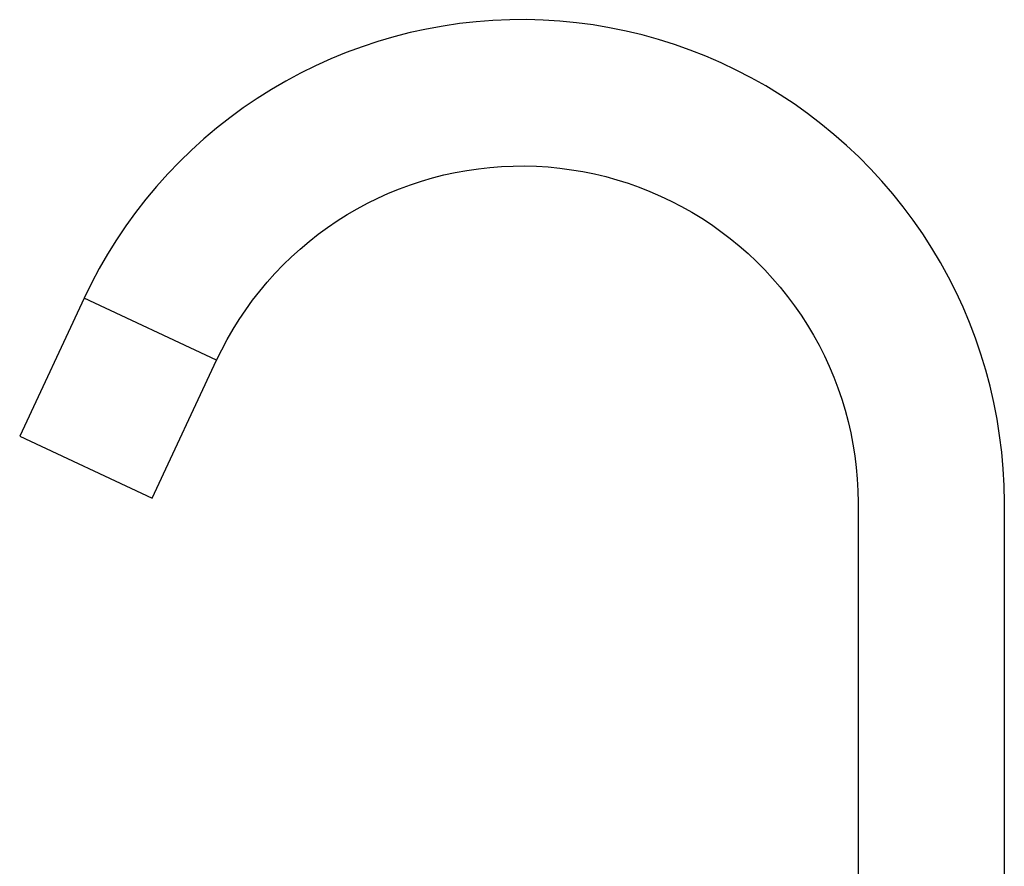
# Model space of a CAD drawing. Units: millimetres. Extents: x -250 to 224, y -325 to 369.
# Drawn here: x -250 to -82, y 224 to 369 of the extents above; entities that cross this region are included whole.
import ezdxf

# ---------------------------------------------------------------- set-up
doc = ezdxf.new("R2010")
doc.units = ezdxf.units.MM
doc.header["$MEASUREMENT"] = 0
doc.layers.add('Default', color=7, linetype='Continuous', true_color=0x000000)

msp = doc.modelspace()

# ---------------------------------------------------------------- linework, layer by layer
at = {"layer": 'Default', "color": 7, "true_color": 0xffffff}
for p, q in [((-169.07, 368.57), (-171.93, 368.35)), ((-166.21, 368.69), (-169.07, 368.57)), ((-163.35, 368.71), (-166.21, 368.69)), ((-160.49, 368.63), (-163.35, 368.71)), ((-157.64, 368.45), (-160.49, 368.63)), ((-180.42, 367.1), (-183.21, 366.49)), ((-177.6, 367.61), (-180.42, 367.1)), ((-174.77, 368.03), (-177.6, 367.61)), ((-171.93, 368.35), (-174.77, 368.03)), ((-154.79, 368.17), (-157.64, 368.45)), ((-151.95, 367.8), (-154.79, 368.17)), ((-149.13, 367.33), (-151.95, 367.8)), ((-146.33, 366.75), (-149.13, 367.33)), ((-185.98, 365.78), (-188.73, 364.97)), ((-183.21, 366.49), (-185.98, 365.78)), ((-143.55, 366.09), (-146.33, 366.75)), ((-140.79, 365.32), (-143.55, 366.09)), ((-138.06, 364.46), (-140.79, 365.32)), ((-191.44, 364.08), (-194.13, 363.08)), ((-188.73, 364.97), (-191.44, 364.08)), ((-135.36, 363.51), (-138.06, 364.46)), ((-132.7, 362.47), (-135.36, 363.51)), ((-196.78, 362), (-199.38, 360.82)), ((-194.13, 363.08), (-196.78, 362)), ((-130.07, 361.33), (-132.7, 362.47)), ((-199.38, 360.82), (-201.95, 359.56)), ((-127.49, 360.1), (-130.07, 361.33)), ((-124.95, 358.78), (-127.49, 360.1)), ((-201.95, 359.56), (-204.47, 358.2)), ((-122.46, 357.38), (-124.95, 358.78)), ((-206.94, 356.76), (-209.36, 355.24)), ((-204.47, 358.2), (-206.94, 356.76)), ((-120.01, 355.89), (-122.46, 357.38)), ((-209.36, 355.24), (-211.73, 353.63)), ((-117.62, 354.32), (-120.01, 355.89)), ((-211.73, 353.63), (-214.04, 351.94)), ((-115.29, 352.66), (-117.62, 354.32)), ((-214.04, 351.94), (-216.29, 350.17)), ((-113.02, 350.92), (-115.29, 352.66)), ((-216.29, 350.17), (-218.48, 348.33)), ((-110.8, 349.11), (-113.02, 350.92)), ((-218.48, 348.33), (-220.6, 346.41)), ((-108.65, 347.22), (-110.8, 349.11)), ((-106.57, 345.26), (-108.65, 347.22)), ((-220.6, 346.41), (-222.65, 344.42)), ((-104.56, 343.23), (-106.57, 345.26)), ((-222.65, 344.42), (-224.63, 342.35)), ((-171.56, 343.23), (-169.58, 343.46)), ((-169.58, 343.46), (-167.59, 343.61)), ((-167.59, 343.61), (-165.6, 343.69)), ((-165.6, 343.69), (-163.61, 343.71)), ((-163.61, 343.71), (-161.61, 343.65)), ((-161.61, 343.65), (-159.62, 343.53)), ((-159.62, 343.53), (-157.64, 343.34)), ((-157.64, 343.34), (-155.66, 343.07)), ((-224.63, 342.35), (-226.54, 340.22)), ((-181.29, 341.11), (-179.38, 341.67)), ((-179.38, 341.67), (-177.44, 342.16)), ((-177.44, 342.16), (-175.5, 342.59)), ((-175.5, 342.59), (-173.54, 342.94)), ((-173.54, 342.94), (-171.56, 343.23)), ((-155.66, 343.07), (-153.69, 342.74)), ((-153.69, 342.74), (-151.74, 342.35)), ((-151.74, 342.35), (-149.8, 341.88)), ((-149.8, 341.88), (-147.88, 341.35)), ((-102.62, 341.12), (-104.56, 343.23)), ((-226.54, 340.22), (-228.38, 338.03)), ((-185.05, 339.79), (-183.18, 340.48)), ((-183.18, 340.48), (-181.29, 341.11)), ((-147.88, 341.35), (-145.98, 340.75)), ((-145.98, 340.75), (-144.1, 340.09)), ((-144.1, 340.09), (-142.24, 339.36)), ((-100.75, 338.96), (-102.62, 341.12)), ((-190.51, 337.33), (-188.72, 338.21)), ((-188.72, 338.21), (-186.9, 339.03)), ((-186.9, 339.03), (-185.05, 339.79)), ((-142.24, 339.36), (-140.41, 338.56)), ((-140.41, 338.56), (-138.61, 337.71)), ((-98.96, 336.73), (-100.75, 338.96)), ((-228.38, 338.03), (-230.14, 335.77)), ((-192.26, 336.39), (-190.51, 337.33)), ((-138.61, 337.71), (-136.84, 336.79)), ((-136.84, 336.79), (-135.1, 335.81)), ((-97.25, 334.43), (-98.96, 336.73)), ((-230.14, 335.77), (-231.82, 333.45)), ((-195.67, 334.32), (-193.99, 335.38)), ((-193.99, 335.38), (-192.26, 336.39)), ((-135.1, 335.81), (-133.4, 334.77)), ((-231.82, 333.45), (-233.41, 331.08)), ((-198.93, 332.02), (-197.32, 333.2)), ((-197.32, 333.2), (-195.67, 334.32)), ((-133.4, 334.77), (-131.73, 333.68)), ((-131.73, 333.68), (-130.11, 332.52)), ((-95.61, 332.08), (-97.25, 334.43)), ((-200.5, 330.79), (-198.93, 332.02)), ((-130.11, 332.52), (-128.52, 331.31)), ((-94.06, 329.68), (-95.61, 332.08)), ((-233.41, 331.08), (-234.93, 328.65)), ((-202.02, 329.5), (-200.5, 330.79)), ((-128.52, 331.31), (-126.98, 330.05)), ((-126.98, 330.05), (-125.48, 328.73)), ((-234.93, 328.65), (-236.36, 326.17)), ((-204.93, 326.78), (-203.5, 328.17)), ((-203.5, 328.17), (-202.02, 329.5)), ((-125.48, 328.73), (-124.03, 327.37)), ((-92.6, 327.22), (-94.06, 329.68)), ((-206.32, 325.34), (-204.93, 326.78)), ((-124.03, 327.37), (-122.63, 325.95)), ((-91.22, 324.71), (-92.6, 327.22)), ((-236.36, 326.17), (-237.7, 323.65)), ((-207.65, 323.86), (-206.32, 325.34)), ((-122.63, 325.95), (-121.27, 324.48)), ((-237.7, 323.65), (-238.95, 321.08)), ((-208.93, 322.33), (-207.65, 323.86)), ((-121.27, 324.48), (-119.97, 322.97)), ((-89.93, 322.16), (-91.22, 324.71)), ((-210.15, 320.75), (-208.93, 322.33)), ((-119.97, 322.97), (-118.72, 321.42)), ((-118.72, 321.42), (-117.53, 319.82)), ((-88.73, 319.56), (-89.93, 322.16)), ((-238.95, 321.08), (-249.94, 297.51)), ((-216.3, 310.51), (-238.95, 321.08)), ((-211.32, 319.14), (-210.15, 320.75)), ((-117.53, 319.82), (-116.39, 318.18)), ((-212.44, 317.48), (-211.32, 319.14)), ((-116.39, 318.18), (-115.31, 316.51)), ((-87.62, 316.93), (-88.73, 319.56)), ((-213.49, 315.79), (-212.44, 317.48)), ((-115.31, 316.51), (-114.29, 314.79)), ((-86.6, 314.25), (-87.62, 316.93)), ((-214.49, 314.06), (-213.49, 315.79)), ((-114.29, 314.79), (-113.33, 313.05)), ((-215.42, 312.3), (-214.49, 314.06)), ((-113.33, 313.05), (-112.43, 311.27)), ((-85.67, 311.55), (-86.6, 314.25)), ((-216.3, 310.51), (-215.42, 312.3)), ((-84.84, 308.81), (-85.67, 311.55)), ((-227.29, 286.95), (-216.3, 310.51)), ((-112.43, 311.27), (-111.59, 309.46)), ((-111.59, 309.46), (-110.82, 307.62)), ((-84.1, 306.04), (-84.84, 308.81)), ((-110.82, 307.62), (-110.11, 305.76)), ((-110.11, 305.76), (-109.46, 303.87)), ((-83.46, 303.25), (-84.1, 306.04)), ((-109.46, 303.87), (-108.88, 301.96)), ((-82.92, 300.45), (-83.46, 303.25)), ((-108.88, 301.96), (-108.37, 300.03)), ((-108.37, 300.03), (-107.93, 298.09)), ((-82.48, 297.62), (-82.92, 300.45)), ((-107.93, 298.09), (-107.55, 296.13)), ((-249.94, 297.51), (-227.29, 286.95)), ((-82.13, 294.78), (-82.48, 297.62)), ((-107.55, 296.13), (-107.24, 294.16)), ((-81.88, 291.93), (-82.13, 294.78)), ((-107.24, 294.16), (-107, 292.18)), ((-107, 292.18), (-106.82, 290.2)), ((-81.73, 289.07), (-81.88, 291.93)), ((-106.82, 290.2), (-106.72, 288.2)), ((-106.72, 288.2), (-106.68, 286.21)), ((-81.68, 286.21), (-81.73, 289.07)), ((-106.68, 286.21), (-106.68, 151.93)), ((-81.68, 151.92), (-81.68, 286.21))]:
    msp.add_line(p, q, dxfattribs=at)

doc.saveas('drawing.dxf')
